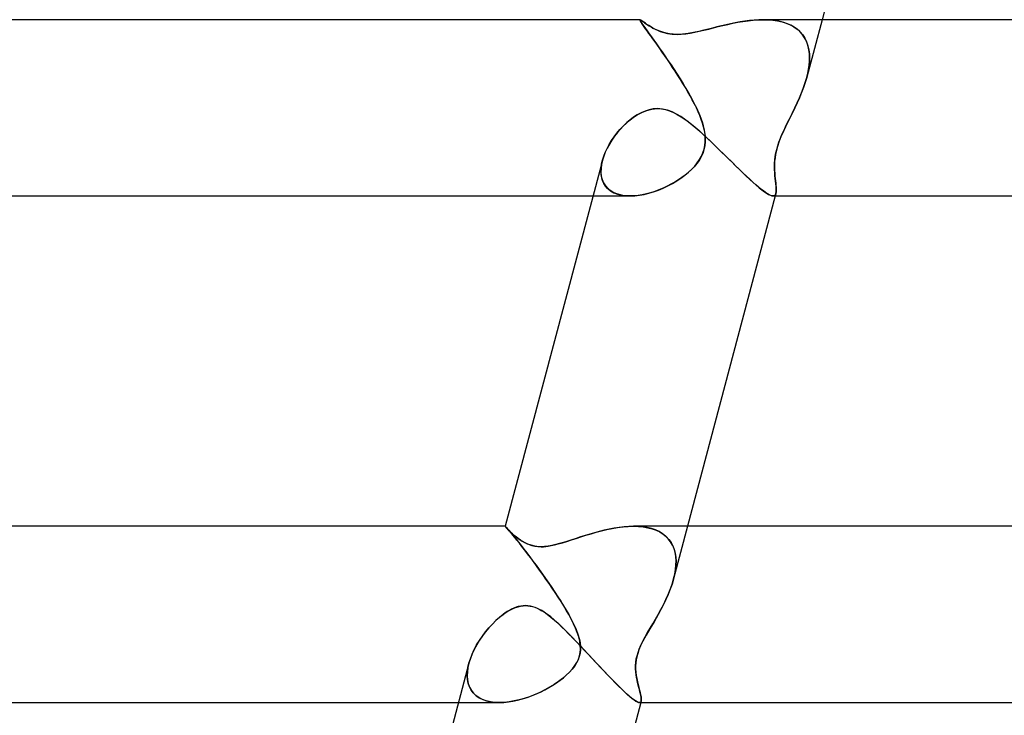
# Model space of a CAD drawing. Units: millimetres. Extents: x -345 to 345, y -2 to 230.
# Drawn here: x -160 to -138, y 11 to 27 of the extents above; entities that cross this region are included whole.
import ezdxf

# ---------------------------------------------------------------- set-up
doc = ezdxf.new("R2010")
doc.units = ezdxf.units.MM
doc.layers.add('HIDDEN', color=7, linetype='Continuous')
doc.layers.add('THICK', color=7, linetype='Continuous')

msp = doc.modelspace()

# ---------------------------------------------------------------- linework, layer by layer
at = {"layer": 'HIDDEN'}
for p, q in [((-146.401, 27), (-146.402, 26.998)), ((-146.402, 26.998), (-146.401, 26.999)), ((-146.401, 26.999), (-146.402, 26.998)), ((-146.401, 26.991), (-146.402, 26.998)), ((-146.402, 26.998), (-146.4, 26.99)), ((-146.401, 26.999), (-146.4, 27)), ((-146.4, 27), (-146.401, 27)), ((-146.401, 27), (-146.401, 26.999)), ((-146.401, 26.999), (-146.401, 26.999)), ((-146.401, 26.999), (-146.401, 26.999)), ((-146.401, 26.999), (-146.401, 26.999)), ((-146.395, 26.98), (-146.401, 26.991)), ((-146.4, 27), (-146.399, 27)), ((-146.399, 27), (-146.4, 27)), ((-146.4, 26.99), (-146.394, 26.977)), ((-146.399, 27), (-146.399, 27)), ((-146.39, 26.997), (-146.399, 27)), ((-146.399, 27), (-146.399, 27)), ((-146.386, 26.963), (-146.395, 26.98)), ((-146.394, 26.977), (-146.381, 26.956)), ((-146.376, 26.989), (-146.39, 26.997)), ((-146.371, 26.941), (-146.386, 26.963)), ((-146.381, 26.956), (-146.363, 26.929)), ((-146.357, 26.977), (-146.376, 26.989)), ((-146.353, 26.914), (-146.371, 26.941)), ((-146.363, 26.929), (-146.339, 26.894)), ((-146.333, 26.96), (-146.357, 26.977)), ((-146.329, 26.88), (-146.353, 26.914)), ((-146.339, 26.894), (-146.31, 26.852)), ((-146.306, 26.941), (-146.333, 26.96)), ((-146.301, 26.841), (-146.329, 26.88)), ((-146.31, 26.852), (-146.274, 26.803)), ((-146.274, 26.918), (-146.306, 26.941)), ((-146.269, 26.796), (-146.301, 26.841)), ((-146.238, 26.894), (-146.274, 26.918)), ((-146.199, 26.868), (-146.238, 26.894)), ((-146.156, 26.842), (-146.199, 26.868)), ((-146.11, 26.815), (-146.156, 26.842)), ((-144.648, 26.835), (-144.747, 26.811)), ((-144.547, 26.86), (-144.648, 26.835)), ((-144.443, 26.885), (-144.547, 26.86)), ((-144.338, 26.908), (-144.443, 26.885)), ((-144.232, 26.93), (-144.338, 26.908)), ((-144.125, 26.95), (-144.232, 26.93)), ((-144.018, 26.967), (-144.125, 26.95)), ((-143.91, 26.981), (-144.018, 26.967)), ((-143.804, 26.991), (-143.91, 26.981)), ((-143.7, 26.998), (-143.804, 26.991)), ((-143.597, 27), (-143.7, 26.998)), ((-143.599, 27), (-143.487, 26.997)), ((-143.497, 26.998), (-143.597, 27)), ((-143.4, 26.99), (-143.497, 26.998)), ((-143.487, 26.997), (-143.378, 26.988)), ((-143.305, 26.978), (-143.4, 26.99)), ((-143.378, 26.988), (-143.273, 26.973)), ((-143.214, 26.96), (-143.305, 26.978)), ((-143.273, 26.973), (-143.172, 26.95)), ((-143.128, 26.937), (-143.214, 26.96)), ((-143.172, 26.95), (-143.076, 26.92)), ((-143.045, 26.908), (-143.128, 26.937)), ((-143.076, 26.92), (-142.987, 26.882)), ((-142.968, 26.873), (-143.045, 26.908)), ((-142.987, 26.882), (-142.904, 26.837)), ((-142.896, 26.832), (-142.968, 26.873)), ((-142.904, 26.837), (-142.829, 26.784)), ((-142.83, 26.785), (-142.896, 26.832)), ((-142.263, 27), (-142.61, 25.693)), ((-146.274, 26.803), (-146.233, 26.746)), ((-146.233, 26.746), (-146.269, 26.796)), ((-146.193, 26.69), (-146.233, 26.746)), ((-146.233, 26.746), (-146.187, 26.682)), ((-146.149, 26.63), (-146.193, 26.69)), ((-146.187, 26.682), (-146.136, 26.612)), ((-146.102, 26.564), (-146.149, 26.63)), ((-146.136, 26.612), (-146.081, 26.535)), ((-146.059, 26.788), (-146.11, 26.815)), ((-146.003, 26.762), (-146.059, 26.788)), ((-145.942, 26.737), (-146.003, 26.762)), ((-145.876, 26.714), (-145.942, 26.737)), ((-145.804, 26.695), (-145.876, 26.714)), ((-145.726, 26.68), (-145.804, 26.695)), ((-145.642, 26.67), (-145.726, 26.68)), ((-145.552, 26.667), (-145.642, 26.67)), ((-145.431, 26.672), (-145.552, 26.667)), ((-145.305, 26.687), (-145.431, 26.672)), ((-145.181, 26.708), (-145.305, 26.687)), ((-145.06, 26.734), (-145.181, 26.708)), ((-144.947, 26.761), (-145.06, 26.734)), ((-144.844, 26.786), (-144.947, 26.761)), ((-144.747, 26.811), (-144.844, 26.786)), ((-142.771, 26.732), (-142.83, 26.785)), ((-142.829, 26.784), (-142.761, 26.723)), ((-142.718, 26.675), (-142.771, 26.732)), ((-142.761, 26.723), (-142.703, 26.654)), ((-142.673, 26.611), (-142.718, 26.675)), ((-142.703, 26.654), (-142.654, 26.579)), ((-142.634, 26.543), (-142.673, 26.611)), ((-146.051, 26.494), (-146.102, 26.564)), ((-146.081, 26.535), (-146.022, 26.453)), ((-145.999, 26.42), (-146.051, 26.494)), ((-146.022, 26.453), (-145.96, 26.364)), ((-145.945, 26.343), (-145.999, 26.42)), ((-142.654, 26.579), (-142.614, 26.498)), ((-142.603, 26.47), (-142.634, 26.543)), ((-142.614, 26.498), (-142.583, 26.41)), ((-142.578, 26.394), (-142.603, 26.47)), ((-142.583, 26.41), (-142.562, 26.317)), ((-142.561, 26.314), (-142.578, 26.394)), ((-145.96, 26.364), (-145.895, 26.272)), ((-145.889, 26.263), (-145.945, 26.343)), ((-145.895, 26.272), (-145.829, 26.176)), ((-145.831, 26.18), (-145.889, 26.263)), ((-145.773, 26.094), (-145.831, 26.18)), ((-145.829, 26.176), (-145.761, 26.077)), ((-142.562, 26.317), (-142.55, 26.221)), ((-142.551, 26.231), (-142.561, 26.314)), ((-142.546, 26.146), (-142.551, 26.231)), ((-142.55, 26.221), (-142.546, 26.12)), ((-145.714, 26.007), (-145.773, 26.094)), ((-145.761, 26.077), (-145.692, 25.975)), ((-145.655, 25.918), (-145.714, 26.007)), ((-145.692, 25.975), (-145.623, 25.87)), ((-142.569, 25.877), (-142.556, 25.968)), ((-142.551, 26.016), (-142.564, 25.91)), ((-142.556, 25.968), (-142.548, 26.058)), ((-142.546, 26.12), (-142.551, 26.016)), ((-142.548, 26.058), (-142.546, 26.146)), ((-145.596, 25.828), (-145.655, 25.918)), ((-145.623, 25.87), (-145.554, 25.764)), ((-145.537, 25.736), (-145.596, 25.828)), ((-145.554, 25.764), (-145.486, 25.656)), ((-145.479, 25.644), (-145.537, 25.736)), ((-142.584, 25.802), (-142.61, 25.691)), ((-142.61, 25.691), (-142.587, 25.784)), ((-142.587, 25.784), (-142.569, 25.877)), ((-142.564, 25.91), (-142.584, 25.802)), ((-145.486, 25.656), (-145.419, 25.547)), ((-145.421, 25.551), (-145.479, 25.644)), ((-145.365, 25.458), (-145.421, 25.551)), ((-145.419, 25.547), (-145.353, 25.437)), ((-142.684, 25.459), (-142.644, 25.575)), ((-142.643, 25.577), (-142.683, 25.461)), ((-142.644, 25.575), (-142.61, 25.691)), ((-142.61, 25.691), (-142.643, 25.577)), ((-145.311, 25.365), (-145.365, 25.458)), ((-145.353, 25.437), (-145.289, 25.327)), ((-145.258, 25.272), (-145.311, 25.365)), ((-145.289, 25.327), (-145.228, 25.217)), ((-145.208, 25.18), (-145.258, 25.272)), ((-142.776, 25.226), (-142.728, 25.342)), ((-142.727, 25.345), (-142.775, 25.229)), ((-142.728, 25.342), (-142.684, 25.459)), ((-142.683, 25.461), (-142.727, 25.345)), ((-145.228, 25.217), (-145.17, 25.108)), ((-145.161, 25.089), (-145.208, 25.18)), ((-145.17, 25.108), (-145.117, 25)), ((-145.117, 25), (-145.161, 25.089)), ((-142.827, 25.114), (-142.88, 25)), ((-142.88, 25), (-142.827, 25.112)), ((-142.775, 25.229), (-142.827, 25.114)), ((-142.827, 25.112), (-142.776, 25.226)), ((-146.548, 24.781), (-146.457, 24.841)), ((-146.457, 24.841), (-146.354, 24.896)), ((-146.354, 24.896), (-146.243, 24.941)), ((-146.243, 24.941), (-146.124, 24.971)), ((-146.124, 24.971), (-146, 24.982)), ((-146, 24.982), (-145.908, 24.976)), ((-145.908, 24.976), (-145.817, 24.958)), ((-145.817, 24.958), (-145.726, 24.931)), ((-145.726, 24.931), (-145.638, 24.894)), ((-145.638, 24.894), (-145.55, 24.849)), ((-145.55, 24.849), (-145.464, 24.797)), ((-145.076, 24.91), (-145.117, 25)), ((-145.117, 25), (-145.04, 24.826)), ((-145.039, 24.822), (-145.076, 24.91)), ((-145.04, 24.826), (-144.979, 24.657)), ((-145.006, 24.736), (-145.039, 24.822)), ((-142.967, 24.822), (-143.052, 24.65)), ((-143.01, 24.735), (-142.967, 24.821)), ((-142.88, 25), (-142.967, 24.822)), ((-142.967, 24.821), (-142.923, 24.91)), ((-142.923, 24.91), (-142.88, 25)), ((-146.779, 24.583), (-146.705, 24.654)), ((-146.705, 24.654), (-146.629, 24.719)), ((-146.629, 24.719), (-146.548, 24.781)), ((-145.464, 24.797), (-145.38, 24.741)), ((-145.38, 24.741), (-145.297, 24.68)), ((-145.297, 24.68), (-145.213, 24.613)), ((-145.213, 24.613), (-145.127, 24.542)), ((-144.977, 24.651), (-145.006, 24.736)), ((-144.979, 24.657), (-144.936, 24.496)), ((-144.953, 24.567), (-144.977, 24.651)), ((-143.052, 24.65), (-143.131, 24.485)), ((-143.094, 24.565), (-143.052, 24.65)), ((-143.052, 24.65), (-143.01, 24.735)), ((-146.983, 24.342), (-146.919, 24.426)), ((-146.919, 24.426), (-146.851, 24.506)), ((-146.851, 24.506), (-146.779, 24.583)), ((-145.127, 24.542), (-145.04, 24.466)), ((-145.04, 24.466), (-144.952, 24.387)), ((-144.934, 24.481), (-144.953, 24.567)), ((-144.952, 24.387), (-144.862, 24.304)), ((-144.936, 24.496), (-144.916, 24.353)), ((-144.92, 24.395), (-144.934, 24.481)), ((-144.913, 24.309), (-144.92, 24.395)), ((-143.209, 24.307), (-143.173, 24.393)), ((-143.131, 24.485), (-143.195, 24.341)), ((-143.173, 24.393), (-143.134, 24.479)), ((-143.134, 24.479), (-143.094, 24.565)), ((-147.144, 24.078), (-147.096, 24.167)), ((-147.096, 24.167), (-147.042, 24.255)), ((-147.042, 24.255), (-146.983, 24.342)), ((-144.941, 24.06), (-144.923, 24.141)), ((-144.914, 24.233), (-144.925, 24.134)), ((-144.923, 24.141), (-144.914, 24.224)), ((-144.916, 24.353), (-144.914, 24.233)), ((-144.914, 24.224), (-144.913, 24.309)), ((-144.862, 24.304), (-144.772, 24.218)), ((-144.772, 24.218), (-144.681, 24.13)), ((-143.242, 24.221), (-143.275, 24.121)), ((-143.27, 24.138), (-143.242, 24.221)), ((-143.195, 24.341), (-143.242, 24.221)), ((-143.242, 24.221), (-143.209, 24.307)), ((-147.22, 23.9), (-147.186, 23.988)), ((-147.186, 23.988), (-147.144, 24.078)), ((-144.973, 23.964), (-145.01, 23.884)), ((-145.001, 23.902), (-144.967, 23.98)), ((-144.944, 24.047), (-144.973, 23.964)), ((-144.967, 23.98), (-144.941, 24.06)), ((-144.925, 24.134), (-144.944, 24.047)), ((-144.681, 24.13), (-144.59, 24.042)), ((-144.59, 24.042), (-144.5, 23.953)), ((-144.5, 23.953), (-144.41, 23.865)), ((-143.317, 23.949), (-143.33, 23.868)), ((-143.326, 23.898), (-143.312, 23.977)), ((-143.299, 24.034), (-143.317, 23.949)), ((-143.312, 23.977), (-143.293, 24.056)), ((-143.275, 24.121), (-143.299, 24.034)), ((-143.293, 24.056), (-143.27, 24.138)), ((-147.269, 23.718), (-147.281, 23.625)), ((-147.279, 23.644), (-147.267, 23.727)), ((-147.247, 23.813), (-147.269, 23.718)), ((-147.267, 23.727), (-147.248, 23.811)), ((-147.248, 23.811), (-147.22, 23.9)), ((-145.109, 23.733), (-145.168, 23.662)), ((-145.154, 23.678), (-145.095, 23.751)), ((-145.056, 23.807), (-145.109, 23.733)), ((-145.095, 23.751), (-145.044, 23.826)), ((-145.01, 23.884), (-145.056, 23.807)), ((-145.044, 23.826), (-145.001, 23.902)), ((-144.41, 23.865), (-144.322, 23.778)), ((-144.322, 23.778), (-144.234, 23.692)), ((-143.343, 23.674), (-143.341, 23.747)), ((-143.342, 23.714), (-143.343, 23.643)), ((-143.339, 23.79), (-143.342, 23.714)), ((-143.341, 23.747), (-143.336, 23.821)), ((-143.33, 23.868), (-143.339, 23.79)), ((-143.336, 23.821), (-143.326, 23.898)), ((-147.283, 23.564), (-147.279, 23.644)), ((-147.281, 23.625), (-147.283, 23.535)), ((-147.279, 23.486), (-147.283, 23.564)), ((-147.283, 23.535), (-147.274, 23.45)), ((-147.266, 23.413), (-147.279, 23.486)), ((-145.372, 23.473), (-145.446, 23.418)), ((-145.379, 23.468), (-145.297, 23.536)), ((-145.301, 23.532), (-145.372, 23.473)), ((-145.233, 23.595), (-145.301, 23.532)), ((-145.297, 23.536), (-145.221, 23.607)), ((-145.168, 23.662), (-145.233, 23.595)), ((-145.221, 23.607), (-145.154, 23.678)), ((-144.234, 23.692), (-144.148, 23.608)), ((-144.148, 23.608), (-144.065, 23.527)), ((-144.065, 23.527), (-143.983, 23.449)), ((-143.342, 23.602), (-143.343, 23.674)), ((-143.343, 23.643), (-143.341, 23.576)), ((-143.338, 23.531), (-143.342, 23.602)), ((-143.341, 23.576), (-143.337, 23.513)), ((-143.332, 23.463), (-143.338, 23.531)), ((-143.337, 23.513), (-143.332, 23.454)), ((-147.274, 23.45), (-147.254, 23.369)), ((-147.245, 23.344), (-147.266, 23.413)), ((-147.254, 23.369), (-147.223, 23.294)), ((-147.215, 23.28), (-147.245, 23.344)), ((-147.223, 23.294), (-147.18, 23.226)), ((-147.177, 23.222), (-147.215, 23.28)), ((-145.693, 23.264), (-145.782, 23.218)), ((-145.763, 23.227), (-145.661, 23.282)), ((-145.607, 23.313), (-145.693, 23.264)), ((-145.661, 23.282), (-145.562, 23.34)), ((-145.525, 23.364), (-145.607, 23.313)), ((-145.562, 23.34), (-145.468, 23.402)), ((-145.446, 23.418), (-145.525, 23.364)), ((-145.468, 23.402), (-145.379, 23.468)), ((-143.983, 23.449), (-143.905, 23.376)), ((-143.905, 23.376), (-143.829, 23.307)), ((-143.829, 23.307), (-143.757, 23.244)), ((-143.326, 23.397), (-143.332, 23.463)), ((-143.332, 23.454), (-143.326, 23.397)), ((-143.319, 23.335), (-143.326, 23.397)), ((-143.326, 23.397), (-143.32, 23.343)), ((-143.32, 23.343), (-143.314, 23.292)), ((-143.312, 23.277), (-143.319, 23.335)), ((-143.314, 23.292), (-143.309, 23.243)), ((-143.307, 23.223), (-143.312, 23.277)), ((-147.18, 23.226), (-147.127, 23.167)), ((-147.13, 23.17), (-147.177, 23.222)), ((-147.075, 23.124), (-147.13, 23.17)), ((-147.127, 23.167), (-147.063, 23.115)), ((-147.013, 23.085), (-147.075, 23.124)), ((-147.063, 23.115), (-146.989, 23.073)), ((-146.944, 23.054), (-147.013, 23.085)), ((-146.989, 23.073), (-146.905, 23.04)), ((-146.869, 23.03), (-146.944, 23.054)), ((-146.905, 23.04), (-146.814, 23.017)), ((-146.789, 23.013), (-146.869, 23.03)), ((-146.343, 23.027), (-146.435, 23.013)), ((-146.409, 23.016), (-146.303, 23.035)), ((-146.249, 23.048), (-146.343, 23.027)), ((-146.303, 23.035), (-146.195, 23.061)), ((-146.154, 23.073), (-146.249, 23.048)), ((-146.195, 23.061), (-146.086, 23.094)), ((-146.059, 23.103), (-146.154, 23.073)), ((-146.086, 23.094), (-145.977, 23.133)), ((-145.965, 23.138), (-146.059, 23.103)), ((-145.977, 23.133), (-145.869, 23.178)), ((-145.872, 23.176), (-145.965, 23.138)), ((-145.782, 23.218), (-145.872, 23.176)), ((-145.869, 23.178), (-145.763, 23.227)), ((-143.757, 23.244), (-143.691, 23.187)), ((-143.691, 23.187), (-143.629, 23.137)), ((-143.629, 23.137), (-143.572, 23.095)), ((-143.572, 23.095), (-143.521, 23.06)), ((-143.521, 23.06), (-143.475, 23.033)), ((-143.475, 23.033), (-143.436, 23.014)), ((-143.332, 23.015), (-143.322, 23.027)), ((-143.322, 23.027), (-143.332, 23.015)), ((-143.309, 23.058), (-143.325, 23)), ((-143.322, 23.027), (-143.315, 23.041)), ((-143.315, 23.041), (-143.322, 23.027)), ((-143.315, 23.041), (-143.309, 23.058)), ((-143.309, 23.058), (-143.315, 23.041)), ((-143.309, 23.243), (-143.304, 23.198)), ((-143.309, 23.058), (-143.304, 23.09)), ((-143.304, 23.086), (-143.309, 23.058)), ((-143.303, 23.173), (-143.307, 23.223)), ((-143.304, 23.198), (-143.302, 23.157)), ((-143.304, 23.09), (-143.302, 23.129)), ((-143.302, 23.119), (-143.304, 23.086)), ((-143.302, 23.129), (-143.303, 23.173)), ((-143.302, 23.157), (-143.302, 23.119)), ((-147.463, 23), (-146.619, 23)), ((-146.814, 23.017), (-146.717, 23.004)), ((-146.704, 23.003), (-146.789, 23.013)), ((-146.717, 23.004), (-146.613, 23)), ((-146.615, 23), (-146.704, 23.003)), ((-146.613, 23), (-146.513, 23.004)), ((-146.525, 23.003), (-146.613, 23)), ((-146.435, 23.013), (-146.525, 23.003)), ((-146.513, 23.004), (-146.409, 23.016)), ((-143.436, 23.014), (-143.402, 23.003)), ((-143.402, 23.003), (-143.373, 23)), ((-143.358, 23.002), (-143.374, 23)), ((-143.373, 23), (-143.357, 23.002)), ((-143.344, 23.007), (-143.358, 23.002)), ((-143.357, 23.002), (-143.343, 23.007)), ((-143.332, 23.015), (-143.344, 23.007)), ((-143.343, 23.007), (-143.332, 23.015)), ((-149.451, 15.497), (-149.454, 15.5)), ((-149.454, 15.5), (-149.454, 15.5)), ((-149.454, 15.5), (-149.454, 15.5)), ((-149.454, 15.5), (-149.454, 15.5)), ((-149.454, 15.5), (-149.454, 15.5)), ((-149.454, 15.5), (-149.454, 15.5)), ((-149.454, 15.5), (-149.454, 15.5)), ((-149.451, 15.496), (-149.454, 15.5)), ((-149.454, 15.5), (-149.454, 15.5)), ((-149.454, 15.5), (-149.454, 15.5)), ((-149.454, 15.5), (-149.454, 15.5)), ((-149.454, 15.5), (-149.454, 15.5)), ((-149.454, 15.5), (-149.454, 15.5)), ((-149.454, 15.5), (-149.454, 15.5)), ((-149.454, 15.5), (-149.451, 15.497)), ((-149.443, 15.489), (-149.451, 15.497)), ((-149.451, 15.497), (-149.441, 15.487)), ((-149.443, 15.485), (-149.451, 15.496)), ((-149.43, 15.475), (-149.443, 15.489)), ((-149.429, 15.469), (-149.443, 15.485)), ((-149.441, 15.487), (-149.426, 15.47)), ((-149.412, 15.454), (-149.43, 15.475)), ((-149.41, 15.448), (-149.429, 15.469)), ((-149.426, 15.47), (-149.404, 15.445)), ((-149.388, 15.426), (-149.412, 15.454)), ((-149.386, 15.423), (-149.41, 15.448)), ((-149.404, 15.445), (-149.376, 15.413)), ((-149.359, 15.392), (-149.388, 15.426)), ((-149.357, 15.394), (-149.386, 15.423)), ((-147.095, 15.437), (-147.208, 15.412)), ((-146.982, 15.459), (-147.095, 15.437)), ((-146.87, 15.476), (-146.982, 15.459)), ((-146.759, 15.489), (-146.87, 15.476)), ((-146.65, 15.497), (-146.759, 15.489)), ((-146.544, 15.5), (-146.65, 15.497)), ((-146.436, 15.497), (-146.544, 15.5)), ((-146.543, 15.5), (-146.432, 15.497)), ((-146.332, 15.488), (-146.436, 15.497)), ((-146.432, 15.497), (-146.324, 15.487)), ((-146.232, 15.472), (-146.332, 15.488)), ((-146.324, 15.487), (-146.221, 15.469)), ((-146.137, 15.449), (-146.232, 15.472)), ((-146.221, 15.469), (-146.123, 15.444)), ((-146.046, 15.418), (-146.137, 15.449)), ((-146.123, 15.444), (-146.031, 15.412)), ((-145.316, 15.5), (-145.633, 14.306)), ((-149.376, 15.413), (-149.343, 15.373)), ((-149.324, 15.35), (-149.359, 15.392)), ((-149.325, 15.363), (-149.357, 15.394)), ((-149.343, 15.373), (-149.303, 15.325)), ((-149.289, 15.329), (-149.325, 15.363)), ((-149.284, 15.302), (-149.324, 15.35)), ((-149.303, 15.325), (-149.258, 15.27)), ((-149.249, 15.294), (-149.289, 15.329)), ((-149.24, 15.247), (-149.284, 15.302)), ((-149.258, 15.27), (-149.207, 15.207)), ((-149.207, 15.259), (-149.249, 15.294)), ((-149.19, 15.185), (-149.24, 15.247)), ((-149.161, 15.224), (-149.207, 15.259)), ((-149.207, 15.207), (-149.152, 15.138)), ((-149.112, 15.189), (-149.161, 15.224)), ((-147.845, 15.226), (-147.941, 15.195)), ((-147.746, 15.258), (-147.845, 15.226)), ((-147.643, 15.291), (-147.746, 15.258)), ((-147.538, 15.323), (-147.643, 15.291)), ((-147.43, 15.355), (-147.538, 15.323)), ((-147.32, 15.385), (-147.43, 15.355)), ((-147.208, 15.412), (-147.32, 15.385)), ((-145.962, 15.38), (-146.046, 15.418)), ((-146.031, 15.412), (-145.947, 15.372)), ((-145.884, 15.333), (-145.962, 15.38)), ((-145.947, 15.372), (-145.87, 15.323)), ((-145.815, 15.28), (-145.884, 15.333)), ((-145.87, 15.323), (-145.801, 15.267)), ((-145.753, 15.219), (-145.815, 15.28)), ((-145.801, 15.267), (-145.741, 15.204)), ((-145.701, 15.15), (-145.753, 15.219)), ((-145.741, 15.204), (-145.69, 15.134)), ((-149.135, 15.116), (-149.19, 15.185)), ((-149.152, 15.138), (-149.093, 15.062)), ((-149.077, 15.042), (-149.135, 15.116)), ((-149.059, 15.156), (-149.112, 15.189)), ((-149.093, 15.062), (-149.03, 14.981)), ((-149.016, 14.963), (-149.077, 15.042)), ((-149.004, 15.125), (-149.059, 15.156)), ((-149.03, 14.981), (-148.964, 14.895)), ((-148.946, 15.098), (-149.004, 15.125)), ((-148.89, 15.077), (-148.946, 15.098)), ((-148.837, 15.061), (-148.89, 15.077)), ((-148.786, 15.049), (-148.837, 15.061)), ((-148.738, 15.042), (-148.786, 15.049)), ((-148.69, 15.038), (-148.738, 15.042)), ((-148.64, 15.036), (-148.69, 15.038)), ((-148.562, 15.04), (-148.64, 15.036)), ((-148.479, 15.049), (-148.562, 15.04)), ((-148.395, 15.064), (-148.479, 15.049)), ((-148.309, 15.084), (-148.395, 15.064)), ((-148.22, 15.108), (-148.309, 15.084)), ((-148.129, 15.135), (-148.22, 15.108)), ((-148.036, 15.164), (-148.129, 15.135)), ((-147.941, 15.195), (-148.036, 15.164)), ((-145.657, 15.074), (-145.701, 15.15)), ((-145.69, 15.134), (-145.649, 15.058)), ((-145.623, 14.993), (-145.657, 15.074)), ((-145.649, 15.058), (-145.618, 14.976)), ((-145.599, 14.906), (-145.623, 14.993)), ((-148.952, 14.879), (-149.016, 14.963)), ((-148.964, 14.895), (-148.896, 14.805)), ((-148.885, 14.79), (-148.952, 14.879)), ((-148.896, 14.805), (-148.826, 14.712)), ((-148.816, 14.698), (-148.885, 14.79)), ((-145.618, 14.976), (-145.595, 14.889)), ((-145.583, 14.814), (-145.599, 14.906)), ((-145.595, 14.889), (-145.582, 14.798)), ((-145.577, 14.718), (-145.583, 14.814)), ((-145.582, 14.798), (-145.577, 14.704)), ((-148.826, 14.712), (-148.755, 14.616)), ((-148.745, 14.603), (-148.816, 14.698)), ((-148.755, 14.616), (-148.683, 14.517)), ((-148.674, 14.505), (-148.745, 14.603)), ((-145.58, 14.607), (-145.591, 14.508)), ((-145.59, 14.516), (-145.579, 14.618)), ((-145.577, 14.704), (-145.58, 14.607)), ((-145.579, 14.618), (-145.577, 14.718)), ((-148.683, 14.517), (-148.611, 14.417)), ((-148.603, 14.406), (-148.674, 14.505)), ((-148.611, 14.417), (-148.539, 14.315)), ((-148.531, 14.304), (-148.603, 14.406)), ((-148.539, 14.315), (-148.467, 14.213)), ((-145.633, 14.305), (-145.608, 14.411)), ((-145.609, 14.407), (-145.633, 14.304)), ((-145.591, 14.508), (-145.609, 14.407)), ((-145.608, 14.411), (-145.59, 14.516)), ((-148.46, 14.202), (-148.531, 14.304)), ((-148.467, 14.213), (-148.396, 14.109)), ((-148.389, 14.098), (-148.46, 14.202)), ((-148.396, 14.109), (-148.327, 14.006)), ((-148.32, 13.995), (-148.389, 14.098)), ((-145.71, 14.069), (-145.668, 14.187)), ((-145.667, 14.189), (-145.709, 14.072)), ((-145.668, 14.187), (-145.633, 14.305)), ((-145.633, 14.304), (-145.667, 14.189)), ((-148.327, 14.006), (-148.258, 13.902)), ((-148.253, 13.893), (-148.32, 13.995)), ((-148.258, 13.902), (-148.192, 13.799)), ((-148.188, 13.792), (-148.253, 13.893)), ((-145.809, 13.835), (-145.757, 13.951)), ((-145.756, 13.955), (-145.808, 13.838)), ((-145.757, 13.951), (-145.71, 14.069)), ((-145.709, 14.072), (-145.756, 13.955)), ((-149.323, 13.612), (-149.272, 13.637)), ((-149.272, 13.637), (-149.219, 13.658)), ((-149.219, 13.658), (-149.164, 13.676)), ((-149.164, 13.676), (-149.107, 13.689)), ((-149.107, 13.689), (-149.051, 13.698)), ((-149.051, 13.698), (-148.995, 13.7)), ((-148.995, 13.7), (-148.94, 13.698)), ((-148.94, 13.698), (-148.887, 13.69)), ((-148.887, 13.69), (-148.834, 13.678)), ((-148.834, 13.678), (-148.783, 13.661)), ((-148.783, 13.661), (-148.733, 13.641)), ((-148.733, 13.641), (-148.685, 13.618)), ((-148.192, 13.799), (-148.13, 13.697)), ((-148.127, 13.693), (-148.188, 13.792)), ((-148.13, 13.697), (-148.07, 13.597)), ((-148.069, 13.595), (-148.127, 13.693)), ((-145.864, 13.723), (-145.923, 13.61)), ((-145.923, 13.609), (-145.865, 13.721)), ((-145.865, 13.721), (-145.809, 13.835)), ((-145.808, 13.838), (-145.864, 13.723)), ((-149.665, 13.362), (-149.583, 13.435)), ((-149.583, 13.435), (-149.501, 13.5)), ((-149.501, 13.5), (-149.461, 13.529)), ((-149.461, 13.529), (-149.417, 13.558)), ((-149.417, 13.558), (-149.371, 13.586)), ((-149.371, 13.586), (-149.323, 13.612)), ((-148.685, 13.618), (-148.637, 13.592)), ((-148.637, 13.592), (-148.59, 13.564)), ((-148.59, 13.564), (-148.544, 13.533)), ((-148.544, 13.533), (-148.498, 13.5)), ((-148.498, 13.5), (-148.417, 13.437)), ((-148.417, 13.437), (-148.337, 13.37)), ((-148.07, 13.597), (-148.014, 13.5)), ((-148.015, 13.5), (-148.069, 13.595)), ((-147.957, 13.393), (-148.015, 13.5)), ((-148.014, 13.5), (-147.927, 13.335)), ((-145.983, 13.5), (-146.078, 13.334)), ((-146.044, 13.393), (-145.983, 13.5)), ((-145.923, 13.61), (-145.983, 13.5)), ((-145.983, 13.5), (-145.923, 13.609)), ((-149.902, 13.104), (-149.825, 13.196)), ((-149.825, 13.196), (-149.746, 13.282)), ((-149.746, 13.282), (-149.665, 13.362)), ((-148.337, 13.37), (-148.257, 13.298)), ((-148.257, 13.298), (-148.175, 13.22)), ((-148.175, 13.22), (-148.09, 13.138)), ((-147.905, 13.289), (-147.957, 13.393)), ((-147.927, 13.335), (-147.855, 13.178)), ((-147.859, 13.187), (-147.905, 13.289)), ((-146.222, 13.088), (-146.163, 13.188)), ((-146.078, 13.334), (-146.171, 13.176)), ((-146.163, 13.188), (-146.104, 13.29)), ((-146.104, 13.29), (-146.044, 13.393)), ((-150.043, 12.908), (-149.975, 13.008)), ((-149.975, 13.008), (-149.902, 13.104)), ((-148.09, 13.138), (-148.004, 13.052)), ((-148.004, 13.052), (-147.917, 12.961)), ((-147.819, 13.087), (-147.859, 13.187)), ((-147.855, 13.178), (-147.8, 13.03)), ((-147.787, 12.988), (-147.819, 13.087)), ((-147.8, 13.03), (-147.765, 12.897)), ((-147.764, 12.891), (-147.787, 12.988)), ((-146.329, 12.893), (-146.277, 12.99)), ((-146.256, 13.028), (-146.328, 12.895)), ((-146.277, 12.99), (-146.222, 13.088)), ((-146.171, 13.176), (-146.256, 13.028)), ((-150.159, 12.703), (-150.104, 12.806)), ((-150.104, 12.806), (-150.043, 12.908)), ((-147.917, 12.961), (-147.827, 12.868)), ((-147.827, 12.868), (-147.737, 12.772)), ((-147.765, 12.897), (-147.75, 12.787)), ((-147.751, 12.798), (-147.764, 12.891)), ((-147.748, 12.713), (-147.751, 12.798)), ((-147.75, 12.787), (-147.749, 12.696)), ((-147.737, 12.772), (-147.646, 12.676)), ((-146.381, 12.785), (-146.42, 12.694)), ((-146.411, 12.715), (-146.374, 12.8)), ((-146.328, 12.895), (-146.381, 12.785)), ((-146.374, 12.8), (-146.329, 12.893)), ((-150.247, 12.495), (-150.207, 12.599)), ((-150.207, 12.599), (-150.159, 12.703)), ((-147.775, 12.543), (-147.801, 12.471)), ((-147.795, 12.486), (-147.77, 12.56)), ((-147.757, 12.618), (-147.775, 12.543)), ((-147.77, 12.56), (-147.755, 12.634)), ((-147.749, 12.696), (-147.757, 12.618)), ((-147.755, 12.634), (-147.748, 12.713)), ((-147.646, 12.676), (-147.556, 12.58)), ((-147.556, 12.58), (-147.466, 12.484)), ((-146.469, 12.541), (-146.484, 12.468)), ((-146.48, 12.49), (-146.463, 12.563)), ((-146.448, 12.616), (-146.469, 12.541)), ((-146.463, 12.563), (-146.441, 12.637)), ((-146.42, 12.694), (-146.448, 12.616)), ((-146.441, 12.637), (-146.411, 12.715)), ((-150.301, 12.297), (-150.314, 12.198)), ((-150.314, 12.201), (-150.301, 12.296)), ((-150.278, 12.397), (-150.301, 12.297)), ((-150.301, 12.296), (-150.279, 12.393)), ((-150.279, 12.393), (-150.247, 12.495)), ((-147.879, 12.331), (-147.932, 12.261)), ((-147.93, 12.263), (-147.875, 12.337)), ((-147.836, 12.401), (-147.879, 12.331)), ((-147.875, 12.337), (-147.829, 12.412)), ((-147.801, 12.471), (-147.836, 12.401)), ((-147.829, 12.412), (-147.795, 12.486)), ((-147.466, 12.484), (-147.378, 12.389)), ((-147.378, 12.389), (-147.29, 12.295)), ((-147.29, 12.295), (-147.204, 12.204)), ((-146.497, 12.341), (-146.491, 12.416)), ((-146.493, 12.398), (-146.497, 12.328)), ((-146.497, 12.267), (-146.497, 12.341)), ((-146.497, 12.328), (-146.497, 12.257)), ((-146.484, 12.468), (-146.493, 12.398)), ((-146.491, 12.416), (-146.48, 12.49)), ((-150.318, 12.109), (-150.314, 12.201)), ((-150.314, 12.198), (-150.318, 12.104)), ((-150.311, 12.02), (-150.318, 12.109)), ((-150.318, 12.104), (-150.311, 12.014)), ((-148.07, 12.118), (-148.153, 12.047)), ((-148.134, 12.063), (-148.062, 12.125)), ((-147.995, 12.19), (-148.07, 12.118)), ((-148.062, 12.125), (-147.993, 12.192)), ((-147.932, 12.261), (-147.995, 12.19)), ((-147.993, 12.192), (-147.93, 12.263)), ((-147.204, 12.204), (-147.119, 12.115)), ((-147.119, 12.115), (-147.038, 12.03)), ((-146.493, 12.196), (-146.497, 12.267)), ((-146.497, 12.257), (-146.491, 12.186)), ((-146.485, 12.129), (-146.493, 12.196)), ((-146.491, 12.186), (-146.482, 12.114)), ((-146.474, 12.067), (-146.485, 12.129)), ((-146.482, 12.114), (-146.47, 12.042)), ((-150.295, 11.936), (-150.311, 12.02)), ((-150.311, 12.014), (-150.293, 11.929)), ((-150.268, 11.857), (-150.295, 11.936)), ((-150.293, 11.929), (-150.264, 11.849)), ((-150.229, 11.784), (-150.268, 11.857)), ((-150.264, 11.849), (-150.224, 11.776)), ((-148.462, 11.839), (-148.373, 11.892)), ((-148.344, 11.911), (-148.449, 11.846)), ((-148.373, 11.892), (-148.288, 11.948)), ((-148.245, 11.978), (-148.344, 11.911)), ((-148.288, 11.948), (-148.209, 12.004)), ((-148.153, 12.047), (-148.245, 11.978)), ((-148.209, 12.004), (-148.134, 12.063)), ((-147.038, 12.03), (-146.959, 11.95)), ((-146.959, 11.95), (-146.884, 11.874)), ((-146.884, 11.874), (-146.812, 11.804)), ((-146.463, 12.008), (-146.474, 12.067)), ((-146.47, 12.042), (-146.455, 11.973)), ((-146.45, 11.952), (-146.463, 12.008)), ((-146.455, 11.973), (-146.439, 11.906)), ((-146.437, 11.896), (-146.45, 11.952)), ((-146.439, 11.906), (-146.423, 11.842)), ((-146.423, 11.843), (-146.437, 11.896)), ((-150.18, 11.718), (-150.229, 11.784)), ((-150.224, 11.776), (-150.174, 11.711)), ((-150.121, 11.66), (-150.18, 11.718)), ((-150.174, 11.711), (-150.114, 11.655)), ((-150.051, 11.611), (-150.121, 11.66)), ((-150.114, 11.655), (-150.044, 11.606)), ((-148.906, 11.633), (-149.022, 11.594)), ((-148.961, 11.614), (-148.856, 11.652)), ((-148.789, 11.678), (-148.906, 11.633)), ((-148.856, 11.652), (-148.753, 11.694)), ((-148.673, 11.73), (-148.789, 11.678)), ((-148.753, 11.694), (-148.652, 11.739)), ((-148.559, 11.786), (-148.673, 11.73)), ((-148.652, 11.739), (-148.555, 11.788)), ((-148.449, 11.846), (-148.559, 11.786)), ((-148.555, 11.788), (-148.462, 11.839)), ((-146.812, 11.804), (-146.745, 11.74)), ((-146.745, 11.74), (-146.683, 11.683)), ((-146.683, 11.683), (-146.627, 11.634)), ((-146.627, 11.634), (-146.575, 11.592)), ((-146.41, 11.792), (-146.423, 11.843)), ((-146.423, 11.842), (-146.407, 11.781)), ((-146.397, 11.743), (-146.41, 11.792)), ((-146.407, 11.781), (-146.393, 11.725)), ((-146.386, 11.698), (-146.397, 11.743)), ((-146.393, 11.725), (-146.381, 11.674)), ((-146.377, 11.656), (-146.386, 11.698)), ((-146.381, 11.674), (-146.372, 11.629)), ((-146.37, 11.618), (-146.377, 11.656)), ((-146.372, 11.629), (-146.367, 11.591)), ((-150.516, 11.5), (-149.587, 11.5)), ((-149.973, 11.57), (-150.051, 11.611)), ((-150.044, 11.606), (-149.965, 11.567)), ((-149.885, 11.539), (-149.973, 11.57)), ((-149.965, 11.567), (-149.879, 11.537)), ((-149.79, 11.517), (-149.885, 11.539)), ((-149.879, 11.537), (-149.786, 11.516)), ((-149.689, 11.504), (-149.79, 11.517)), ((-149.786, 11.516), (-149.688, 11.504)), ((-149.583, 11.5), (-149.689, 11.504)), ((-149.688, 11.504), (-149.585, 11.5)), ((-149.585, 11.5), (-149.485, 11.504)), ((-149.476, 11.504), (-149.583, 11.5)), ((-149.485, 11.504), (-149.383, 11.514)), ((-149.366, 11.516), (-149.476, 11.504)), ((-149.383, 11.514), (-149.279, 11.53)), ((-149.253, 11.535), (-149.366, 11.516)), ((-149.279, 11.53), (-149.174, 11.553)), ((-149.138, 11.561), (-149.253, 11.535)), ((-149.174, 11.553), (-149.067, 11.581)), ((-149.022, 11.594), (-149.138, 11.561)), ((-149.067, 11.581), (-148.961, 11.614)), ((-146.575, 11.592), (-146.53, 11.558)), ((-146.53, 11.558), (-146.491, 11.532)), ((-146.491, 11.532), (-146.458, 11.514)), ((-146.458, 11.514), (-146.43, 11.503)), ((-146.43, 11.503), (-146.407, 11.5)), ((-146.407, 11.5), (-146.398, 11.501)), ((-146.397, 11.501), (-146.407, 11.5)), ((-146.398, 11.501), (-146.389, 11.504)), ((-146.389, 11.504), (-146.397, 11.501)), ((-146.382, 11.509), (-146.389, 11.504)), ((-146.389, 11.504), (-146.382, 11.508)), ((-146.382, 11.508), (-146.377, 11.515)), ((-146.377, 11.515), (-146.382, 11.509)), ((-146.369, 11.532), (-146.378, 11.5)), ((-146.377, 11.515), (-146.372, 11.523)), ((-146.372, 11.523), (-146.377, 11.515)), ((-146.369, 11.533), (-146.372, 11.523)), ((-146.372, 11.523), (-146.369, 11.532)), ((-146.366, 11.584), (-146.37, 11.618)), ((-146.366, 11.558), (-146.369, 11.533)), ((-146.369, 11.532), (-146.366, 11.555)), ((-146.367, 11.591), (-146.366, 11.558)), ((-146.366, 11.555), (-146.366, 11.584))]:
    msp.add_line(p, q, dxfattribs=at)
at = {"layer": 'THICK'}
for p, q in [((-140.271, 34.5), (-142.263, 27)), ((-146.399, 27), (-289.995, 27)), ((-146.399, 27), (-146.391, 26.998)), ((-146.391, 26.998), (-146.379, 26.991)), ((-146.379, 26.991), (-146.363, 26.981)), ((-146.363, 26.981), (-146.342, 26.967)), ((-146.342, 26.967), (-146.318, 26.95)), ((-146.318, 26.95), (-146.29, 26.93)), ((-146.29, 26.93), (-146.259, 26.908)), ((-146.259, 26.908), (-146.224, 26.885)), ((-146.224, 26.885), (-146.186, 26.86)), ((-146.186, 26.86), (-146.145, 26.835)), ((-146.145, 26.835), (-146.101, 26.81)), ((-144.729, 26.815), (-144.622, 26.842)), ((-144.622, 26.842), (-144.514, 26.868)), ((-144.514, 26.868), (-144.403, 26.894)), ((-144.403, 26.894), (-144.29, 26.918)), ((-144.29, 26.918), (-144.176, 26.941)), ((-144.176, 26.941), (-144.06, 26.96)), ((-144.06, 26.96), (-143.944, 26.977)), ((-143.944, 26.977), (-143.827, 26.989)), ((-143.827, 26.989), (-143.712, 26.997)), ((-143.712, 26.997), (-143.599, 27)), ((143.597, 27), (-143.597, 27)), ((-146.101, 26.81), (-146.054, 26.786)), ((-146.054, 26.786), (-146, 26.76)), ((-146, 26.76), (-145.935, 26.734)), ((-145.935, 26.734), (-145.858, 26.708)), ((-145.858, 26.708), (-145.768, 26.687)), ((-145.768, 26.687), (-145.666, 26.672)), ((-145.666, 26.672), (-145.552, 26.667)), ((-145.552, 26.667), (-145.458, 26.67)), ((-145.458, 26.67), (-145.359, 26.68)), ((-145.359, 26.68), (-145.257, 26.695)), ((-145.257, 26.695), (-145.154, 26.714)), ((-145.154, 26.714), (-145.049, 26.737)), ((-145.049, 26.737), (-144.943, 26.762)), ((-144.943, 26.762), (-144.836, 26.788)), ((-144.836, 26.788), (-144.729, 26.815)), ((-146.457, 24.841), (-146.54, 24.787)), ((-146.37, 24.888), (-146.457, 24.841)), ((-146.281, 24.927), (-146.37, 24.888)), ((-146.189, 24.957), (-146.281, 24.927)), ((-146.095, 24.975), (-146.189, 24.957)), ((-146, 24.982), (-146.095, 24.975)), ((-145.884, 24.972), (-146, 24.982)), ((-145.772, 24.946), (-145.884, 24.972)), ((-145.665, 24.906), (-145.772, 24.946)), ((-145.564, 24.857), (-145.665, 24.906)), ((-145.47, 24.801), (-145.564, 24.857)), ((-146.769, 24.593), (-146.84, 24.518)), ((-146.695, 24.663), (-146.769, 24.593)), ((-146.619, 24.727), (-146.695, 24.663)), ((-146.54, 24.787), (-146.619, 24.727)), ((-145.385, 24.744), (-145.47, 24.801)), ((-145.305, 24.685), (-145.385, 24.744)), ((-145.223, 24.621), (-145.305, 24.685)), ((-145.14, 24.553), (-145.223, 24.621)), ((-146.909, 24.438), (-146.974, 24.354)), ((-146.84, 24.518), (-146.909, 24.438)), ((-145.056, 24.48), (-145.14, 24.553)), ((-144.971, 24.404), (-145.056, 24.48)), ((-144.885, 24.325), (-144.971, 24.404)), ((-147.09, 24.177), (-147.14, 24.087)), ((-147.034, 24.267), (-147.09, 24.177)), ((-146.974, 24.354), (-147.034, 24.267)), ((-144.799, 24.244), (-144.885, 24.325)), ((-144.713, 24.162), (-144.799, 24.244)), ((-144.628, 24.079), (-144.713, 24.162)), ((-147.183, 23.995), (-147.219, 23.904)), ((-147.14, 24.087), (-147.183, 23.995)), ((-144.543, 23.995), (-144.628, 24.079)), ((-144.458, 23.912), (-144.543, 23.995)), ((-147.249, 23.805), (-149.454, 15.5)), ((-147.219, 23.904), (-147.247, 23.813)), ((-144.375, 23.83), (-144.458, 23.912)), ((-144.292, 23.749), (-144.375, 23.83)), ((-144.211, 23.669), (-144.292, 23.749)), ((-144.132, 23.592), (-144.211, 23.669)), ((-144.054, 23.517), (-144.132, 23.592)), ((-143.979, 23.445), (-144.054, 23.517)), ((-143.906, 23.377), (-143.979, 23.445)), ((-143.836, 23.313), (-143.906, 23.377)), ((-143.77, 23.255), (-143.836, 23.313)), ((-143.708, 23.202), (-143.77, 23.255)), ((-143.65, 23.154), (-143.708, 23.202)), ((-143.596, 23.113), (-143.65, 23.154)), ((-143.547, 23.077), (-143.596, 23.113)), ((-143.503, 23.049), (-143.547, 23.077)), ((-143.464, 23.027), (-143.503, 23.049)), ((-143.429, 23.012), (-143.464, 23.027)), ((-289.994, 23), (-147.463, 23)), ((-143.325, 23), (-145.316, 15.5)), ((-143.399, 23.003), (-143.429, 23.012)), ((-143.374, 23), (-143.399, 23.003)), ((-143.375, 23), (143.375, 23)), ((-149.454, 15.5), (-295.995, 15.5)), ((-149.454, 15.5), (-149.452, 15.496)), ((-149.452, 15.496), (-149.445, 15.488)), ((-149.445, 15.488), (-149.433, 15.474)), ((-149.433, 15.474), (-149.417, 15.456)), ((-149.417, 15.456), (-149.397, 15.435)), ((-149.397, 15.435), (-149.372, 15.41)), ((-147.27, 15.397), (-147.148, 15.426)), ((-147.148, 15.426), (-147.026, 15.451)), ((-147.026, 15.451), (-146.903, 15.471)), ((-146.903, 15.471), (-146.781, 15.487)), ((-146.781, 15.487), (-146.661, 15.497)), ((-146.661, 15.497), (-146.543, 15.5)), ((146.541, 15.5), (-146.541, 15.5)), ((-149.372, 15.41), (-149.345, 15.382)), ((-149.345, 15.382), (-149.313, 15.352)), ((-149.313, 15.352), (-149.279, 15.321)), ((-149.279, 15.321), (-149.242, 15.289)), ((-149.242, 15.289), (-149.203, 15.256)), ((-149.203, 15.256), (-149.162, 15.224)), ((-149.162, 15.224), (-149.118, 15.193)), ((-147.953, 15.191), (-147.846, 15.226)), ((-147.846, 15.226), (-147.736, 15.262)), ((-147.736, 15.262), (-147.623, 15.297)), ((-147.623, 15.297), (-147.508, 15.332)), ((-147.508, 15.332), (-147.39, 15.366)), ((-147.39, 15.366), (-147.27, 15.397)), ((-149.118, 15.193), (-149.071, 15.163)), ((-149.071, 15.163), (-149.021, 15.134)), ((-149.021, 15.134), (-148.967, 15.107)), ((-148.967, 15.107), (-148.91, 15.084)), ((-148.91, 15.084), (-148.85, 15.064)), ((-148.85, 15.064), (-148.785, 15.049)), ((-148.785, 15.049), (-148.714, 15.039)), ((-148.714, 15.039), (-148.64, 15.036)), ((-148.64, 15.036), (-148.588, 15.038)), ((-148.588, 15.038), (-148.535, 15.042)), ((-148.535, 15.042), (-148.478, 15.049)), ((-148.478, 15.049), (-148.413, 15.061)), ((-148.413, 15.061), (-148.338, 15.077)), ((-148.338, 15.077), (-148.253, 15.099)), ((-148.253, 15.099), (-148.157, 15.126)), ((-148.157, 15.126), (-148.057, 15.157)), ((-148.057, 15.157), (-147.953, 15.191)), ((-149.261, 13.641), (-149.311, 13.618)), ((-149.21, 13.661), (-149.261, 13.641)), ((-149.158, 13.678), (-149.21, 13.661)), ((-149.104, 13.69), (-149.158, 13.678)), ((-149.05, 13.698), (-149.104, 13.69)), ((-148.995, 13.7), (-149.05, 13.698)), ((-148.939, 13.698), (-148.995, 13.7)), ((-148.884, 13.689), (-148.939, 13.698)), ((-148.828, 13.676), (-148.884, 13.689)), ((-148.775, 13.658), (-148.828, 13.676)), ((-148.723, 13.637), (-148.775, 13.658)), ((-148.674, 13.612), (-148.723, 13.637)), ((-149.587, 13.432), (-149.669, 13.359)), ((-149.501, 13.5), (-149.587, 13.432)), ((-149.455, 13.533), (-149.501, 13.5)), ((-149.408, 13.564), (-149.455, 13.533)), ((-149.36, 13.592), (-149.408, 13.564)), ((-149.311, 13.618), (-149.36, 13.592)), ((-148.626, 13.586), (-148.674, 13.612)), ((-148.581, 13.558), (-148.626, 13.586)), ((-148.539, 13.529), (-148.581, 13.558)), ((-148.499, 13.5), (-148.539, 13.529)), ((-148.423, 13.442), (-148.499, 13.5)), ((-148.346, 13.377), (-148.423, 13.442)), ((-149.826, 13.196), (-149.901, 13.106)), ((-149.748, 13.28), (-149.826, 13.196)), ((-149.669, 13.359), (-149.748, 13.28)), ((-148.266, 13.306), (-148.346, 13.377)), ((-148.185, 13.23), (-148.266, 13.306)), ((-148.101, 13.149), (-148.185, 13.23)), ((-149.972, 13.011), (-150.04, 12.912)), ((-149.901, 13.106), (-149.972, 13.011)), ((-148.016, 13.063), (-148.101, 13.149)), ((-147.929, 12.974), (-148.016, 13.063)), ((-147.842, 12.883), (-147.929, 12.974)), ((-150.102, 12.81), (-150.158, 12.707)), ((-150.04, 12.912), (-150.102, 12.81)), ((-147.754, 12.791), (-147.842, 12.883)), ((-147.666, 12.697), (-147.754, 12.791)), ((-150.206, 12.603), (-150.246, 12.499)), ((-150.158, 12.707), (-150.206, 12.603)), ((-147.579, 12.604), (-147.666, 12.697)), ((-147.491, 12.51), (-147.579, 12.604)), ((-150.28, 12.391), (-152.507, 4)), ((-150.246, 12.499), (-150.278, 12.397)), ((-147.404, 12.416), (-147.491, 12.51)), ((-147.317, 12.324), (-147.404, 12.416)), ((-147.232, 12.233), (-147.317, 12.324)), ((-147.147, 12.144), (-147.232, 12.233)), ((-147.065, 12.058), (-147.147, 12.144)), ((-146.985, 11.976), (-147.065, 12.058)), ((-146.908, 11.898), (-146.985, 11.976)), ((-146.834, 11.825), (-146.908, 11.898)), ((-146.764, 11.758), (-146.834, 11.825)), ((-146.699, 11.698), (-146.764, 11.758)), ((-146.64, 11.645), (-146.699, 11.698)), ((-146.586, 11.601), (-146.64, 11.645)), ((-295.994, 11.5), (-150.516, 11.5)), ((-146.378, 11.5), (-148.369, 4)), ((-146.538, 11.564), (-146.586, 11.601)), ((-146.496, 11.535), (-146.538, 11.564)), ((-146.46, 11.515), (-146.496, 11.535)), ((-146.43, 11.504), (-146.46, 11.515)), ((-146.407, 11.5), (-146.43, 11.504)), ((-146.408, 11.5), (146.408, 11.5))]:
    msp.add_line(p, q, dxfattribs=at)

doc.saveas('drawing.dxf')
